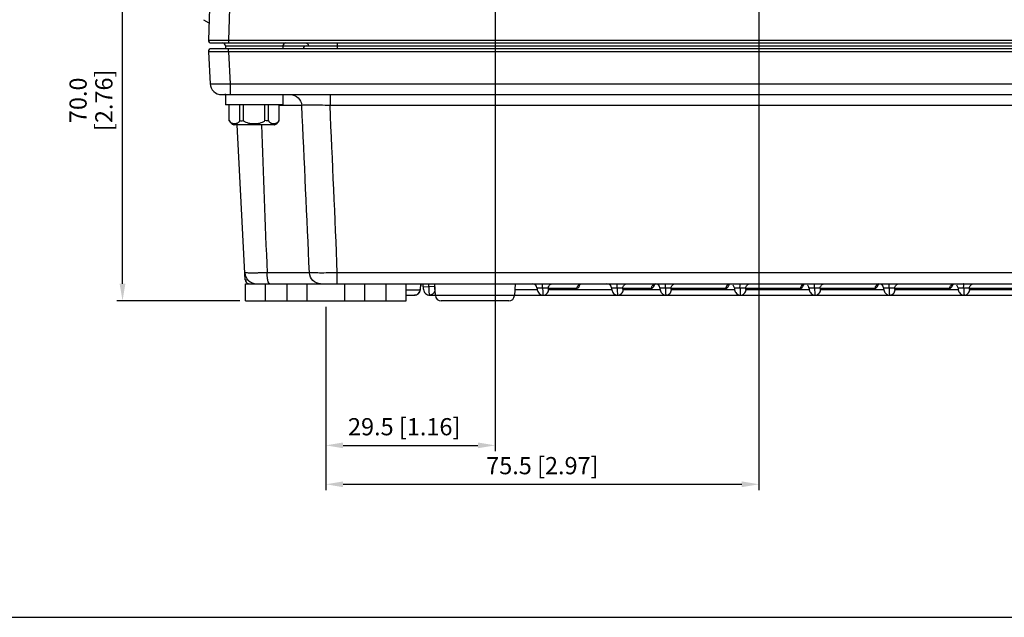
# Model space of a CAD drawing. Units: millimetres. Extents: x -1612 to 4641, y -4874 to 9.
# Drawn here: x -1232 to -1061, y -4874 to -4770 of the extents above; entities that cross this region are included whole.
import ezdxf

# ---------------------------------------------------------------- set-up
doc = ezdxf.new("R2010")
doc.units = ezdxf.units.MM
doc.header["$LTSCALE"] = 65.395
doc.header["$PDMODE"] = 3
doc.header["$PDSIZE"] = 0.3
doc.layers.get('0').update_dxf_attribs({"linetype": 'CONTINUOUS'})
doc.layers.get('Defpoints').update_dxf_attribs({"linetype": 'CONTINUOUS'})
doc.layers.add('03_ALL_AXES', color=7, linetype='CONTINUOUS')
doc.layers.add('07_ALL_FEATURES', color=7, linetype='CONTINUOUS')
doc.styles.get("Standard").update_dxf_attribs({"font": 'micross.ttf'})
doc.dimstyles.new('DIMSTYLE_1', dxfattribs={"dimtxt": 3, "dimasz": 3, "dimexe": 1, "dimexo": 1, "dimgap": 0.75, "dimtad": 1, "dimdec": 1, "dimzin": 0, "dimdsep": 46, "dimtxsty": 'Standard', "dimblk": '_FILLED', "dimblk1": '_FILLED', "dimblk2": '_FILLED', "dimcen": 0.09, "dimadec": 1, "dimazin": 0, "dimtp": 0.1, "dimtm": 0.1, "dimtfac": 1, "dimtdec": 1, "dimtofl": 0, "dimtmove": 0, "dimatfit": 3, "dimldrblk": '_FILLED', "dimfxl": 0, "dimtolj": 1, "dimtzin": 0, "dimarcsym": 0})

# ---------------------------------------------------------------- blocks, each defined once
blk = doc.blocks.new('_FILLED')
at = {"color": 0, "linetype": 'ByBlock'}
blk.add_solid([(0, 0), (-1, 0.167), (-1, -0.167)], dxfattribs=at)
blk = doc.blocks.new('*D402')
at = {"color": 0, "linetype": 'Continuous', "lineweight": -2}
for p, q in [((-1150.34, -4749.03), (-1215.29, -4749.03)), ((-1214.29, -4816.03), (-1214.29, -4752.03)), ((-1193.84, -4819.03), (-1215.29, -4819.03))]:
    blk.add_line(p, q, dxfattribs=at)
at = {"layer": 'Defpoints', "color": 0, "linetype": 'Continuous'}
for p in [(-1214.29, -4749.03), (-1149.34, -4749.03), (-1192.84, -4819.03)]:
    blk.add_point(p, dxfattribs=at)
at = {"color": 0, "linetype": 'Continuous', "lineweight": -2, "xscale": 3, "yscale": 3, "zscale": 3}
for p, rotation in [((-1214.29, -4749.03), 90), ((-1214.29, -4819.03), 270)]:
    blk.add_blockref('_FILLED', p, dxfattribs=dict(at, rotation=rotation))
at = {"color": 0, "linetype": 'Continuous', "insert": (-1223.54, -4784.03), "char_height": 3, "width": 8.1828, "attachment_point": 2, "rotation": 90, "line_spacing_factor": 0.9}
blk.add_mtext('\\A1;70.0 [2.76]', dxfattribs=at)
blk = doc.blocks.new('*D403')
at = {"color": 0, "linetype": 'Continuous', "lineweight": -2}
for p, q in [((-1149.34, -4750.03), (-1149.34, -4845.22)), ((-1178.84, -4820.03), (-1178.84, -4845.22)), ((-1175.84, -4844.22), (-1152.34, -4844.22))]:
    blk.add_line(p, q, dxfattribs=at)
at = {"layer": 'Defpoints', "color": 0, "linetype": 'Continuous'}
for p in [(-1149.34, -4749.03), (-1178.84, -4819.03), (-1149.34, -4844.22)]:
    blk.add_point(p, dxfattribs=at)
at = {"color": 0, "linetype": 'Continuous', "lineweight": -2, "xscale": 3, "yscale": 3, "zscale": 3, "rotation": 180}
blk.add_blockref('_FILLED', (-1178.84, -4844.22), dxfattribs=at)
at = {"color": 0, "linetype": 'Continuous', "lineweight": -2, "xscale": 3, "yscale": 3, "zscale": 3}
blk.add_blockref('_FILLED', (-1149.34, -4844.22), dxfattribs=at)
at = {"color": 0, "linetype": 'Continuous', "insert": (-1165.18, -4839.47), "char_height": 3, "width": 26.9438, "attachment_point": 2, "line_spacing_factor": 0.9}
blk.add_mtext('\\A1;29.5 [1.16]', dxfattribs=at)
blk = doc.blocks.new('*D404')
at = {"color": 0, "linetype": 'Continuous', "lineweight": -2}
for p, q in [((-1103.34, -4750.03), (-1103.34, -4852.01)), ((-1178.84, -4820.03), (-1178.84, -4852.01)), ((-1175.84, -4851.01), (-1106.34, -4851.01))]:
    blk.add_line(p, q, dxfattribs=at)
at = {"layer": 'Defpoints', "color": 0, "linetype": 'Continuous'}
for p in [(-1103.34, -4749.03), (-1178.84, -4819.03), (-1103.34, -4851.01)]:
    blk.add_point(p, dxfattribs=at)
at = {"color": 0, "linetype": 'Continuous', "lineweight": -2, "xscale": 3, "yscale": 3, "zscale": 3, "rotation": 180}
blk.add_blockref('_FILLED', (-1178.84, -4851.01), dxfattribs=at)
at = {"color": 0, "linetype": 'Continuous', "lineweight": -2, "xscale": 3, "yscale": 3, "zscale": 3}
blk.add_blockref('_FILLED', (-1103.34, -4851.01), dxfattribs=at)
at = {"color": 0, "linetype": 'Continuous', "insert": (-1141.09, -4846.26), "char_height": 3, "width": 27.2197, "attachment_point": 2, "line_spacing_factor": 0.9}
blk.add_mtext('\\A1;75.5 [2.97]', dxfattribs=at)

msp = doc.modelspace()

# ---------------------------------------------------------------- linework, layer by layer
at = {"color": 7, "linetype": 'Continuous'}
msp.add_line((-1533.85, -4874.22), (247.33, -4874.22), dxfattribs=at)
at = {"layer": '03_ALL_AXES', "color": 7, "linetype": 'Continuous'}
for p, q in [((-1196.34, -4783.03), (-1196.34, -4784.83)), ((-1196.34, -4783.03), (-1194.99, -4783.03)), ((-1186.34, -4783.03), (-1186.34, -4784.83)), ((-1186.34, -4784.83), (-1196.34, -4784.83)), ((-1194.9, -4788.3), (-1194.9, -4788.33)), ((-1187.83, -4788.33), (-1194.85, -4788.33)), ((-1187.78, -4788.33), (-1187.78, -4788.3))]:
    msp.add_line(p, q, dxfattribs=at)
for centre, start, end in [((-1194.22, -4786.8), 245.7507, 246.231), ((-1194.22, -4786.8), 246.231, 246.7112), ((-1194.22, -4786.8), 246.7112, 247.1914), ((-1194.22, -4786.79), 247.1914, 247.6716), ((-1188.46, -4786.79), 292.3284, 292.8086), ((-1188.46, -4786.8), 292.8086, 293.2888), ((-1188.46, -4786.8), 293.2888, 293.769), ((-1188.46, -4786.8), 293.769, 294.2493)]:
    msp.add_arc(centre, 1.65, start, end, dxfattribs=at)
at = {"layer": '07_ALL_FEATURES', "color": 7, "linetype": 'Continuous'}
for p, q in [((-1199.13, -4767.99), (-1199.32, -4773.51)), ((-1195.63, -4768.03), (-1195.82, -4773.53)), ((-1200.2, -4769.97), (-1199.22, -4770.5)), ((-1199.32, -4773.51), (-1195.82, -4773.53)), ((-1198.82, -4774.03), (-734.86, -4774.03)), ((-1198.66, -4773.51), (-1198.37, -4773.51)), ((-1198.37, -4773.51), (-1197.73, -4773.52)), ((-1197.73, -4773.52), (-1197.04, -4773.52)), ((-1197.04, -4773.52), (-1195.82, -4773.53)), ((-1195.82, -4773.53), (-1195.82, -4774.03)), ((-1195.82, -4773.53), (-737.86, -4773.53)), ((-1176.88, -4774.03), (-1176.88, -4775.03)), ((-1199.31, -4775.55), (-1199.02, -4781.13)), ((-734.87, -4775.03), (-1198.81, -4775.03)), ((-1196.34, -4774.53), (-1196.34, -4775.03)), ((-1196.34, -4774.53), (-737.34, -4774.53)), ((-1195.82, -4775.55), (-1195.82, -4775.03)), ((-1195.82, -4775.55), (-1195.53, -4781.13)), ((-737.86, -4775.55), (-1195.82, -4775.55)), ((-1186.34, -4774.53), (-1186.34, -4775.03)), ((-1195.53, -4781.13), (-1195.53, -4783.03)), ((-1195.53, -4781.13), (-738.16, -4781.13)), ((-1197.02, -4783.03), (-736.66, -4783.03)), ((-1178.11, -4783.03), (-1178.11, -4784.92)), ((-1195.7, -4787.61), (-1195.7, -4784.83)), ((-1193.82, -4787.58), (-1193.82, -4784.83)), ((-1193.22, -4787.58), (-1193.22, -4784.83)), ((-1189.46, -4787.58), (-1189.46, -4784.83)), ((-1188.86, -4787.58), (-1188.86, -4784.83)), ((-1186.98, -4787.61), (-1186.98, -4784.83)), ((-1183.05, -4784.92), (-1186.98, -4784.92)), ((-1009.57, -4784.92), (-1178.11, -4784.92)), ((-1192.88, -4815.36), (-1194.29, -4788.3)), ((-1181.7, -4814.13), (-1189.08, -4814.13)), ((-1176.84, -4816.03), (-1176.84, -4814.13)), ((-1010.84, -4814.13), (-1176.84, -4814.13)), ((-1192.84, -4819.03), (-1192.84, -4816.03)), ((-1192.84, -4816.03), (-884.45, -4816.03)), ((-1189.34, -4819.03), (-1189.34, -4816.03)), ((-1185.59, -4819.03), (-1185.59, -4816.03)), ((-1182.09, -4819.03), (-1182.09, -4816.03)), ((-1175.59, -4816.03), (-1175.59, -4819.03)), ((-1172.09, -4816.03), (-1172.09, -4819.03)), ((-1168.34, -4819.03), (-1168.34, -4816.03)), ((-1164.84, -4819.03), (-1164.84, -4816.03)), ((-1162.32, -4816.57), (-1162.3, -4816.57)), ((-1162.31, -4816.64), (-1162.3, -4816.4)), ((-1162.3, -4816.4), (-1162.28, -4816.21)), ((-1161.88, -4816.57), (-1161.9, -4816.02)), ((-1161.88, -4816.57), (-1160.88, -4816.53)), ((-1160.88, -4816.53), (-1160.86, -4816.02)), ((-1159.9, -4816.57), (-1160.88, -4816.53)), ((-1159.88, -4816.03), (-1159.9, -4816.57)), ((-1159.73, -4818.08), (-1159.84, -4816.03)), ((-1145.84, -4816.03), (-1145.95, -4818.08)), ((-1140.07, -4816.79), (-1135.04, -4816.79)), ((-1127.07, -4816.79), (-1122.04, -4816.79)), ((-1118.65, -4816.79), (-1109.04, -4816.79)), ((-1105.65, -4816.79), (-1096.04, -4816.79)), ((-1092.65, -4816.79), (-1083.04, -4816.79)), ((-1079.65, -4816.79), (-1070.04, -4816.79)), ((-1066.65, -4816.79), (-1057.04, -4816.79)), ((-1164.84, -4817.07), (-1162.43, -4817.07)), ((-1164.84, -4818.03), (-1163.41, -4818.03)), ((-1163.39, -4818.02), (-1163.39, -4818.02)), ((-1160.82, -4818.03), (-1159.73, -4818.03)), ((-1159.83, -4817.07), (-1159.79, -4817.07)), ((-1145.95, -4818.08), (-1159.73, -4818.08)), ((-1145.95, -4818.03), (-792.73, -4818.03)), ((-1141.99, -4817.07), (-1145.9, -4817.07)), ((-1128.99, -4817.07), (-1140, -4817.07)), ((-1120.57, -4817.07), (-1127, -4817.07)), ((-1107.57, -4817.07), (-1118.58, -4817.07)), ((-1094.57, -4817.07), (-1105.58, -4817.07)), ((-1081.57, -4817.07), (-1092.58, -4817.07)), ((-1068.57, -4817.07), (-1079.58, -4817.07)), ((-1055.57, -4817.07), (-1066.58, -4817.07)), ((-1192.84, -4819.03), (-1164.84, -4819.03)), ((-1146.95, -4819.03), (-1158.73, -4819.03))]:
    msp.add_line(p, q, dxfattribs=at)
for points in [[(-1199.32, -4773.51), (-1199.27, -4773.51), (-1199.13, -4773.51), (-1198.66, -4773.51)], [(-1163.39, -4818.02), (-1163.28, -4818.02), (-1163.05, -4817.96), (-1162.86, -4817.86), (-1162.69, -4817.73), (-1162.56, -4817.57), (-1162.47, -4817.4), (-1162.41, -4817.23), (-1162.36, -4817.06), (-1162.33, -4816.86), (-1162.31, -4816.64)], [(-1162.28, -4816.21), (-1162.26, -4816.04), (-1162.26, -4816.03)], [(-1161.88, -4816.57), (-1161.88, -4816.64), (-1161.85, -4816.86), (-1161.82, -4817.06), (-1161.78, -4817.24), (-1161.71, -4817.41), (-1161.62, -4817.57), (-1161.49, -4817.73), (-1161.32, -4817.86), (-1161.13, -4817.96), (-1160.9, -4818.02), (-1160.79, -4818.02)], [(-1142.03, -4816.75), (-1142.02, -4816.89), (-1141.99, -4817.07), (-1141.94, -4817.25), (-1141.88, -4817.41), (-1141.78, -4817.57), (-1141.66, -4817.73), (-1141.49, -4817.86), (-1141.3, -4817.96), (-1141.07, -4818.02), (-1140.96, -4818.02)], [(-1129.03, -4816.75), (-1129.02, -4816.89), (-1128.99, -4817.07), (-1128.94, -4817.25), (-1128.88, -4817.41), (-1128.78, -4817.57), (-1128.66, -4817.73), (-1128.49, -4817.86), (-1128.3, -4817.96), (-1128.07, -4818.02), (-1127.96, -4818.02)], [(-1121.59, -4816.14), (-1121.6, -4816.15), (-1121.57, -4816.13), (-1121.46, -4816.06), (-1121.33, -4816.04)], [(-1120.62, -4816.75), (-1120.6, -4816.91), (-1120.57, -4817.09), (-1120.52, -4817.26), (-1120.46, -4817.42), (-1120.36, -4817.58), (-1120.23, -4817.74), (-1120.07, -4817.87), (-1119.87, -4817.96), (-1119.65, -4818.02), (-1119.54, -4818.02)], [(-1108.59, -4816.14), (-1108.6, -4816.15), (-1108.57, -4816.13), (-1108.46, -4816.06), (-1108.33, -4816.04)], [(-1107.62, -4816.75), (-1107.6, -4816.91), (-1107.57, -4817.09), (-1107.52, -4817.26), (-1107.46, -4817.42), (-1107.36, -4817.58), (-1107.23, -4817.74), (-1107.07, -4817.87), (-1106.87, -4817.96), (-1106.65, -4818.02), (-1106.54, -4818.02)], [(-1095.59, -4816.14), (-1095.6, -4816.15), (-1095.57, -4816.13), (-1095.46, -4816.06), (-1095.33, -4816.04)], [(-1094.62, -4816.75), (-1094.6, -4816.91), (-1094.57, -4817.09), (-1094.52, -4817.26), (-1094.46, -4817.42), (-1094.36, -4817.58), (-1094.23, -4817.74), (-1094.07, -4817.87), (-1093.87, -4817.96), (-1093.65, -4818.02), (-1093.54, -4818.02)], [(-1082.59, -4816.14), (-1082.6, -4816.15), (-1082.57, -4816.13), (-1082.46, -4816.06), (-1082.33, -4816.04)], [(-1081.62, -4816.75), (-1081.6, -4816.91), (-1081.57, -4817.09), (-1081.52, -4817.26), (-1081.46, -4817.42), (-1081.36, -4817.58), (-1081.23, -4817.74), (-1081.07, -4817.87), (-1080.87, -4817.96), (-1080.65, -4818.02), (-1080.54, -4818.02)], [(-1069.59, -4816.14), (-1069.6, -4816.15), (-1069.57, -4816.13), (-1069.46, -4816.06), (-1069.33, -4816.04)], [(-1068.62, -4816.75), (-1068.6, -4816.91), (-1068.57, -4817.09), (-1068.52, -4817.26), (-1068.46, -4817.42), (-1068.36, -4817.58), (-1068.23, -4817.74), (-1068.07, -4817.87), (-1067.87, -4817.96), (-1067.65, -4818.02), (-1067.54, -4818.02)]]:
    msp.add_lwpolyline(points, dxfattribs=at)
for centre, radius, start, end in [((-1198.82, -4773.53), 0.5, 178, 270), ((-1196.84, -4774.53), 0.5, 0, 90), ((-1185.84, -4774.53), 0.5, 90, 180), ((-1198.81, -4775.53), 0.5, 90, 183), ((-1197.02, -4781.03), 2, 183, 270), ((-1196.47, -4785.03), 2, 84.9513, 90), ((-10373.37, -5224.97), 9200.85, 2.559231, 2.741319), ((-8517.38, -5118.53), 7346.85, 2.374578, 2.602588), ((-1194.28, -4786.83), 1.62, 208.7266, 247.3801), ((-1188.4, -4786.83), 1.62, 292.6199, 331.2734), ((7892.5, -4460.77), 9088.46, 182.065346, 182.228226), ((-1190.94, -4814.03), 2, 183, 270), ((-1192.18, -4815.33), 0.7, 183, 255.5004), ((-1153.85, -4816.94), 8.48, 176.171, 177.4636), ((-1154.41, -4816.9), 7.91, 174.0845, 176.1911), ((-1142.83, -4816.83), 0.8, 5.3173, 90), ((-1129.83, -4816.83), 0.8, 5.3173, 90), ((-1121.41, -4816.83), 0.8, 5.314, 90), ((-1108.41, -4816.83), 0.8, 5.3138, 44.7539), ((-1095.41, -4816.83), 0.8, 5.3138, 44.754), ((-1082.41, -4816.83), 0.8, 5.314, 90), ((-1069.41, -4816.83), 0.8, 5.314, 44.7899), ((-1163.42, -4817.03), 0.993, 282.1368, 287.0655), ((-1163.42, -4817.04), 0.986, 287.0432, 299.4366), ((-1163.42, -4817.04), 0.984, 299.5665, 314.1968), ((-1160.82, -4817.04), 0.984, 299.5195, 314.1969), ((-1158.73, -4818.03), 1, 183, 270), ((-1146.95, -4818.03), 1, 270, 357)]:
    msp.add_arc(centre, radius, start, end, dxfattribs=at)
for points, knots in [([(-1182.36, -4774.03), (-1182.23, -4774.03), (-1181.97, -4774.13), (-1181.86, -4774.4), (-1181.86, -4774.53)], [0, 0, 0, 0, 0.499578, 1, 1, 1, 1]), ([(-1195.82, -4775.55), (-1196.26, -4775.55), (-1196.91, -4775.56), (-1197.74, -4775.56), (-1198.26, -4775.56), (-1198.69, -4775.56), (-1198.98, -4775.56), (-1199.15, -4775.56), (-1199.24, -4775.56), (-1199.28, -4775.55), (-1199.31, -4775.56), (-1199.31, -4775.55)], [0, 0, 0, 0, 0.383112, 0.555983, 0.707412, 0.831618, 0.923862, 0.956874, 0.980691, 0.995098, 1, 1, 1, 1]), ([(-1182.26, -4774.53), (-1182.39, -4774.53), (-1182.66, -4774.63), (-1182.76, -4774.9), (-1182.76, -4775.03)], [0, 0, 0, 0, 0.499539, 1, 1, 1, 1]), ([(-1199.02, -4781.13), (-1199.02, -4781.14), (-1198.99, -4781.14), (-1198.95, -4781.15), (-1198.86, -4781.16), (-1198.69, -4781.17), (-1198.39, -4781.17), (-1197.96, -4781.17), (-1197.44, -4781.17), (-1196.62, -4781.16), (-1195.97, -4781.14), (-1195.53, -4781.13)], [0, 0, 0, 0, 0.005691, 0.020415, 0.044454, 0.077626, 0.170099, 0.294349, 0.445622, 0.618137, 1, 1, 1, 1]), ([(-1185.03, -4783.03), (-1184.54, -4783.03), (-1183.52, -4783.43), (-1183.08, -4784.43), (-1183.05, -4784.92)], [0, 0, 0, 0, 0.498313, 1, 1, 1, 1]), ([(-1178.11, -4784.92), (-1178.69, -4784.91), (-1179.78, -4784.9), (-1181.25, -4784.88), (-1182.31, -4784.9), (-1182.87, -4784.9), (-1183.05, -4784.92)], [0, 0, 0, 0, 0.353803, 0.662759, 0.887647, 1, 1, 1, 1]), ([(-1195.7, -4787.58), (-1195.64, -4787.67), (-1195.51, -4787.84), (-1195.27, -4788), (-1195.01, -4788.08), (-1194.76, -4788.1), (-1194.51, -4788.08), (-1194.26, -4788), (-1194.01, -4787.84), (-1193.88, -4787.67), (-1193.82, -4787.58)], [0, 0, 0, 0, 0.147927, 0.273666, 0.388837, 0.500063, 0.611284, 0.726443, 0.852158, 1, 1, 1, 1]), ([(-1193.82, -4787.58), (-1193.77, -4787.59), (-1193.57, -4787.61), (-1193.37, -4787.61), (-1193.22, -4787.58)], [0, 0, 0, 0, 0.250668, 1, 1, 1, 1]), ([(-1193.22, -4787.58), (-1193.09, -4787.69), (-1192.8, -4787.85), (-1192.33, -4788), (-1191.84, -4788.08), (-1191.34, -4788.1), (-1190.84, -4788.08), (-1190.35, -4788), (-1189.88, -4787.85), (-1189.59, -4787.69), (-1189.46, -4787.58)], [0, 0, 0, 0, 0.124865, 0.249896, 0.374974, 0.500065, 0.625151, 0.750214, 0.875209, 1, 1, 1, 1]), ([(-1188.86, -4787.58), (-1188.91, -4787.59), (-1189.11, -4787.61), (-1189.31, -4787.61), (-1189.46, -4787.58)], [0, 0, 0, 0, 0.250656, 1, 1, 1, 1]), ([(-1188.86, -4787.58), (-1188.8, -4787.67), (-1188.67, -4787.84), (-1188.42, -4788), (-1188.17, -4788.08), (-1187.92, -4788.1), (-1187.67, -4788.08), (-1187.42, -4788), (-1187.17, -4787.84), (-1187.04, -4787.67), (-1186.98, -4787.58)], [0, 0, 0, 0, 0.147936, 0.273671, 0.388833, 0.500053, 0.611276, 0.72644, 0.852156, 1, 1, 1, 1]), ([(-1189.08, -4814.13), (-1189.6, -4814.14), (-1190.33, -4814.15), (-1191.25, -4814.16), (-1191.82, -4814.16), (-1192.28, -4814.16), (-1192.59, -4814.15), (-1192.77, -4814.15), (-1192.86, -4814.15), (-1192.9, -4814.14), (-1192.94, -4814.14), (-1192.94, -4814.13)], [0, 0, 0, 0, 0.398034, 0.570574, 0.718904, 0.838911, 0.927193, 0.958629, 0.981277, 0.995046, 1, 1, 1, 1]), ([(-1188.8, -4815.88), (-1188.92, -4815.67), (-1189.03, -4815.07), (-1189.08, -4814.48), (-1189.08, -4814.13)], [0, 0, 0, 0, 0.404057, 1, 1, 1, 1]), ([(-1176.84, -4814.13), (-1177.87, -4814.15), (-1179.28, -4814.16), (-1180.9, -4814.15), (-1181.49, -4814.15), (-1181.7, -4814.13)], [0, 0, 0, 0, 0.637756, 0.867028, 1, 1, 1, 1]), ([(-1179.76, -4816.03), (-1180.24, -4816.03), (-1181.25, -4815.62), (-1181.68, -4814.62), (-1181.7, -4814.13)], [0, 0, 0, 0, 0.495415, 1, 1, 1, 1]), ([(-1192.88, -4815.36), (-1192.88, -4815.37), (-1192.81, -4815.36), (-1192.75, -4815.38), (-1192.59, -4815.37), (-1192.48, -4815.37), (-1192.41, -4815.37)], [0, 0, 0, 0, 0.065448, 0.257263, 0.571275, 1, 1, 1, 1]), ([(-1188.63, -4816.03), (-1188.64, -4816.03), (-1188.72, -4816.01), (-1188.77, -4815.94), (-1188.8, -4815.88)], [0, 0, 0, 0, 0.193433, 1, 1, 1, 1]), ([(-1162.43, -4817.07), (-1162.41, -4817.07), (-1162.38, -4817.01), (-1162.34, -4816.85), (-1162.33, -4816.69), (-1162.32, -4816.57)], [0, 0, 0, 0, 0.098745, 0.314393, 1, 1, 1, 1]), ([(-1160.88, -4816.53), (-1160.88, -4816.72), (-1160.88, -4817.07), (-1160.86, -4817.48), (-1160.85, -4817.76), (-1160.82, -4817.88), (-1160.83, -4818.02), (-1160.79, -4818.02)], [0, 0, 0, 0, 0.38091, 0.704158, 0.828249, 0.920803, 1, 1, 1, 1]), ([(-1159.9, -4816.57), (-1159.9, -4816.69), (-1159.9, -4816.85), (-1159.88, -4817.01), (-1159.85, -4817.07), (-1159.83, -4817.07)], [0, 0, 0, 0, 0.689626, 0.904203, 1, 1, 1, 1]), ([(-1142.03, -4816.75), (-1142.04, -4816.73), (-1141.89, -4816.73), (-1141.73, -4816.72), (-1141.4, -4816.72), (-1141.18, -4816.72), (-1141.05, -4816.72)], [0, 0, 0, 0, 0.075274, 0.289515, 0.614558, 1, 1, 1, 1]), ([(-1141.06, -4816.72), (-1141.06, -4816.63), (-1141.05, -4816.46), (-1141.05, -4816.27), (-1141.05, -4816.15), (-1141.05, -4816.08), (-1141.06, -4816.05), (-1141.05, -4816.03), (-1141.05, -4816.03)], [0, 0, 0, 0, 0.391561, 0.714619, 0.836361, 0.926106, 0.981218, 1, 1, 1, 1]), ([(-1141.05, -4816.72), (-1141.06, -4816.89), (-1141.03, -4817.19), (-1141.03, -4817.63), (-1140.99, -4817.83), (-1140.99, -4818.02), (-1140.96, -4818.02)], [0, 0, 0, 0, 0.389518, 0.710434, 0.922147, 1, 1, 1, 1]), ([(-1141.05, -4816.72), (-1140.93, -4816.72), (-1140.72, -4816.72), (-1140.42, -4816.73), (-1140.22, -4816.73), (-1140.09, -4816.76), (-1140.07, -4816.79)], [0, 0, 0, 0, 0.352051, 0.658221, 0.87906, 1, 1, 1, 1]), ([(-1140.07, -4816.79), (-1140.06, -4816.59), (-1139.88, -4816.19), (-1139.48, -4816.03), (-1139.28, -4816.03)], [0, 0, 0, 0, 0.502646, 1, 1, 1, 1]), ([(-1140, -4817.07), (-1140.03, -4817.07), (-1140.06, -4816.93), (-1140.06, -4816.86), (-1140.07, -4816.79)], [0, 0, 0, 0, 0.295676, 1, 1, 1, 1]), ([(-1135.04, -4816.79), (-1135.03, -4816.59), (-1134.86, -4816.19), (-1134.45, -4816.03), (-1134.26, -4816.03)], [0, 0, 0, 0, 0.502612, 1, 1, 1, 1]), ([(-1135.04, -4816.79), (-1134.93, -4816.79), (-1134.66, -4816.55), (-1134.55, -4816.27), (-1134.47, -4816.08)], [0, 0, 0, 0, 0.357968, 1, 1, 1, 1]), ([(-1129.03, -4816.75), (-1129.04, -4816.73), (-1128.89, -4816.73), (-1128.73, -4816.72), (-1128.4, -4816.72), (-1128.18, -4816.72), (-1128.05, -4816.72)], [0, 0, 0, 0, 0.075274, 0.289515, 0.614558, 1, 1, 1, 1]), ([(-1128.06, -4816.72), (-1128.06, -4816.63), (-1128.05, -4816.46), (-1128.05, -4816.27), (-1128.05, -4816.15), (-1128.05, -4816.08), (-1128.06, -4816.05), (-1128.05, -4816.03), (-1128.05, -4816.03)], [0, 0, 0, 0, 0.391561, 0.71462, 0.836361, 0.926106, 0.981219, 1, 1, 1, 1]), ([(-1128.05, -4816.72), (-1128.06, -4816.89), (-1128.03, -4817.19), (-1128.03, -4817.63), (-1127.99, -4817.83), (-1127.99, -4818.02), (-1127.96, -4818.02)], [0, 0, 0, 0, 0.389518, 0.710434, 0.922147, 1, 1, 1, 1]), ([(-1128.05, -4816.72), (-1127.93, -4816.72), (-1127.72, -4816.72), (-1127.42, -4816.73), (-1127.22, -4816.73), (-1127.09, -4816.76), (-1127.07, -4816.79)], [0, 0, 0, 0, 0.352053, 0.658219, 0.879057, 1, 1, 1, 1]), ([(-1127.07, -4816.79), (-1127.06, -4816.59), (-1126.88, -4816.19), (-1126.48, -4816.03), (-1126.28, -4816.03)], [0, 0, 0, 0, 0.502646, 1, 1, 1, 1]), ([(-1127, -4817.07), (-1127.03, -4817.07), (-1127.06, -4816.93), (-1127.06, -4816.86), (-1127.07, -4816.79)], [0, 0, 0, 0, 0.295676, 1, 1, 1, 1]), ([(-1122.04, -4816.79), (-1122.03, -4816.61), (-1121.89, -4816.25), (-1121.56, -4816.07), (-1121.38, -4816.04)], [0, 0, 0, 0, 0.502151, 1, 1, 1, 1]), ([(-1122.04, -4816.79), (-1122.01, -4816.79), (-1121.87, -4816.76), (-1121.77, -4816.64), (-1121.71, -4816.54)], [0, 0, 0, 0, 0.196166, 1, 1, 1, 1]), ([(-1121.71, -4816.54), (-1121.69, -4816.51), (-1121.6, -4816.37), (-1121.52, -4816.21), (-1121.47, -4816.08)], [0, 0, 0, 0, 0.213791, 1, 1, 1, 1]), ([(-1120.62, -4816.75), (-1120.62, -4816.73), (-1120.47, -4816.73), (-1120.32, -4816.71), (-1119.99, -4816.72), (-1119.76, -4816.72), (-1119.63, -4816.72)], [0, 0, 0, 0, 0.075283, 0.289523, 0.614648, 1, 1, 1, 1]), ([(-1119.64, -4816.72), (-1119.64, -4816.63), (-1119.63, -4816.46), (-1119.63, -4816.27), (-1119.63, -4816.15), (-1119.64, -4816.08), (-1119.63, -4816.05), (-1119.64, -4816.03), (-1119.63, -4816.03)], [0, 0, 0, 0, 0.391607, 0.714681, 0.836413, 0.926147, 0.981251, 1, 1, 1, 1]), ([(-1119.63, -4816.72), (-1119.52, -4816.72), (-1119.3, -4816.72), (-1119, -4816.73), (-1118.8, -4816.73), (-1118.67, -4816.76), (-1118.65, -4816.79)], [0, 0, 0, 0, 0.352234, 0.658323, 0.879034, 1, 1, 1, 1]), ([(-1119.63, -4816.72), (-1119.63, -4816.89), (-1119.62, -4817.2), (-1119.61, -4817.56), (-1119.6, -4817.8), (-1119.57, -4817.91), (-1119.58, -4818.02), (-1119.54, -4818.02)], [0, 0, 0, 0, 0.389804, 0.710726, 0.832361, 0.922698, 1, 1, 1, 1]), ([(-1118.65, -4816.79), (-1118.64, -4816.59), (-1118.47, -4816.19), (-1118.06, -4816.03), (-1117.86, -4816.03)], [0, 0, 0, 0, 0.502646, 1, 1, 1, 1]), ([(-1118.58, -4817.07), (-1118.61, -4817.07), (-1118.64, -4816.93), (-1118.65, -4816.86), (-1118.65, -4816.79)], [0, 0, 0, 0, 0.295671, 1, 1, 1, 1]), ([(-1109.04, -4816.79), (-1109.03, -4816.61), (-1108.89, -4816.25), (-1108.56, -4816.07), (-1108.38, -4816.04)], [0, 0, 0, 0, 0.502151, 1, 1, 1, 1]), ([(-1109.04, -4816.79), (-1109.01, -4816.79), (-1108.87, -4816.76), (-1108.77, -4816.64), (-1108.71, -4816.54)], [0, 0, 0, 0, 0.196166, 1, 1, 1, 1]), ([(-1108.71, -4816.54), (-1108.69, -4816.51), (-1108.6, -4816.37), (-1108.52, -4816.21), (-1108.47, -4816.08)], [0, 0, 0, 0, 0.213791, 1, 1, 1, 1]), ([(-1107.62, -4816.75), (-1107.62, -4816.73), (-1107.47, -4816.73), (-1107.32, -4816.71), (-1106.99, -4816.72), (-1106.76, -4816.72), (-1106.63, -4816.72)], [0, 0, 0, 0, 0.075232, 0.289393, 0.614489, 1, 1, 1, 1]), ([(-1106.64, -4816.72), (-1106.64, -4816.63), (-1106.63, -4816.46), (-1106.63, -4816.27), (-1106.63, -4816.15), (-1106.63, -4816.08), (-1106.64, -4816.05), (-1106.63, -4816.03), (-1106.63, -4816.03)], [0, 0, 0, 0, 0.391601, 0.714675, 0.836406, 0.92614, 0.981246, 1, 1, 1, 1]), ([(-1106.63, -4816.72), (-1106.52, -4816.72), (-1106.3, -4816.72), (-1106, -4816.73), (-1105.8, -4816.73), (-1105.67, -4816.76), (-1105.65, -4816.79)], [0, 0, 0, 0, 0.352228, 0.658318, 0.879031, 1, 1, 1, 1]), ([(-1106.63, -4816.72), (-1106.63, -4816.89), (-1106.62, -4817.2), (-1106.61, -4817.56), (-1106.6, -4817.8), (-1106.57, -4817.91), (-1106.58, -4818.02), (-1106.54, -4818.02)], [0, 0, 0, 0, 0.389804, 0.710726, 0.832361, 0.922698, 1, 1, 1, 1]), ([(-1105.65, -4816.79), (-1105.64, -4816.59), (-1105.47, -4816.19), (-1105.06, -4816.03), (-1104.86, -4816.03)], [0, 0, 0, 0, 0.502646, 1, 1, 1, 1]), ([(-1105.58, -4817.07), (-1105.61, -4817.07), (-1105.64, -4816.93), (-1105.65, -4816.86), (-1105.65, -4816.79)], [0, 0, 0, 0, 0.295671, 1, 1, 1, 1]), ([(-1096.04, -4816.79), (-1096.03, -4816.61), (-1095.89, -4816.25), (-1095.56, -4816.07), (-1095.38, -4816.04)], [0, 0, 0, 0, 0.502151, 1, 1, 1, 1]), ([(-1096.04, -4816.79), (-1096.01, -4816.79), (-1095.87, -4816.76), (-1095.77, -4816.64), (-1095.71, -4816.54)], [0, 0, 0, 0, 0.196166, 1, 1, 1, 1]), ([(-1095.71, -4816.54), (-1095.69, -4816.51), (-1095.6, -4816.37), (-1095.52, -4816.21), (-1095.47, -4816.08)], [0, 0, 0, 0, 0.213791, 1, 1, 1, 1]), ([(-1094.62, -4816.75), (-1094.62, -4816.73), (-1094.47, -4816.73), (-1094.32, -4816.71), (-1093.99, -4816.72), (-1093.76, -4816.72), (-1093.63, -4816.72)], [0, 0, 0, 0, 0.075232, 0.289393, 0.614489, 1, 1, 1, 1]), ([(-1093.64, -4816.72), (-1093.64, -4816.63), (-1093.63, -4816.46), (-1093.63, -4816.27), (-1093.63, -4816.15), (-1093.63, -4816.08), (-1093.64, -4816.05), (-1093.63, -4816.03), (-1093.63, -4816.03)], [0, 0, 0, 0, 0.391601, 0.714675, 0.836406, 0.92614, 0.981246, 1, 1, 1, 1]), ([(-1093.63, -4816.72), (-1093.52, -4816.72), (-1093.3, -4816.72), (-1093, -4816.73), (-1092.8, -4816.73), (-1092.67, -4816.76), (-1092.65, -4816.79)], [0, 0, 0, 0, 0.352235, 0.658329, 0.87904, 1, 1, 1, 1]), ([(-1093.63, -4816.72), (-1093.63, -4816.89), (-1093.62, -4817.2), (-1093.61, -4817.56), (-1093.6, -4817.8), (-1093.57, -4817.91), (-1093.58, -4818.02), (-1093.54, -4818.02)], [0, 0, 0, 0, 0.389803, 0.710726, 0.832361, 0.922698, 1, 1, 1, 1]), ([(-1092.65, -4816.79), (-1092.64, -4816.59), (-1092.47, -4816.19), (-1092.06, -4816.03), (-1091.86, -4816.03)], [0, 0, 0, 0, 0.502646, 1, 1, 1, 1]), ([(-1092.58, -4817.07), (-1092.61, -4817.07), (-1092.64, -4816.93), (-1092.65, -4816.86), (-1092.65, -4816.79)], [0, 0, 0, 0, 0.295671, 1, 1, 1, 1]), ([(-1083.04, -4816.79), (-1083.03, -4816.61), (-1082.89, -4816.25), (-1082.56, -4816.07), (-1082.38, -4816.04)], [0, 0, 0, 0, 0.502151, 1, 1, 1, 1]), ([(-1083.04, -4816.79), (-1083.01, -4816.79), (-1082.87, -4816.76), (-1082.77, -4816.64), (-1082.71, -4816.54)], [0, 0, 0, 0, 0.196166, 1, 1, 1, 1]), ([(-1082.71, -4816.54), (-1082.69, -4816.51), (-1082.6, -4816.37), (-1082.52, -4816.21), (-1082.47, -4816.08)], [0, 0, 0, 0, 0.213791, 1, 1, 1, 1]), ([(-1081.62, -4816.75), (-1081.62, -4816.73), (-1081.47, -4816.73), (-1081.32, -4816.71), (-1080.99, -4816.72), (-1080.76, -4816.72), (-1080.63, -4816.72)], [0, 0, 0, 0, 0.075284, 0.289525, 0.614649, 1, 1, 1, 1]), ([(-1080.64, -4816.72), (-1080.63, -4816.63), (-1080.63, -4816.46), (-1080.63, -4816.27), (-1080.63, -4816.15), (-1080.64, -4816.08), (-1080.63, -4816.05), (-1080.64, -4816.03), (-1080.63, -4816.03)], [0, 0, 0, 0, 0.391603, 0.714672, 0.836405, 0.926138, 0.981242, 1, 1, 1, 1]), ([(-1080.63, -4816.72), (-1080.52, -4816.72), (-1080.3, -4816.72), (-1080, -4816.73), (-1079.8, -4816.73), (-1079.67, -4816.76), (-1079.65, -4816.79)], [0, 0, 0, 0, 0.352241, 0.658315, 0.879016, 1, 1, 1, 1]), ([(-1080.63, -4816.72), (-1080.63, -4816.89), (-1080.62, -4817.2), (-1080.61, -4817.56), (-1080.6, -4817.8), (-1080.57, -4817.91), (-1080.58, -4818.02), (-1080.54, -4818.02)], [0, 0, 0, 0, 0.389805, 0.710726, 0.832362, 0.922698, 1, 1, 1, 1]), ([(-1079.65, -4816.79), (-1079.64, -4816.59), (-1079.47, -4816.19), (-1079.06, -4816.03), (-1078.86, -4816.03)], [0, 0, 0, 0, 0.502646, 1, 1, 1, 1]), ([(-1079.58, -4817.07), (-1079.61, -4817.07), (-1079.64, -4816.93), (-1079.65, -4816.86), (-1079.65, -4816.79)], [0, 0, 0, 0, 0.295671, 1, 1, 1, 1]), ([(-1070.04, -4816.79), (-1070.03, -4816.61), (-1069.89, -4816.25), (-1069.56, -4816.07), (-1069.38, -4816.04)], [0, 0, 0, 0, 0.502151, 1, 1, 1, 1]), ([(-1070.04, -4816.79), (-1070.01, -4816.79), (-1069.87, -4816.76), (-1069.77, -4816.64), (-1069.71, -4816.54)], [0, 0, 0, 0, 0.196166, 1, 1, 1, 1]), ([(-1069.71, -4816.54), (-1069.69, -4816.51), (-1069.6, -4816.37), (-1069.52, -4816.21), (-1069.47, -4816.08)], [0, 0, 0, 0, 0.213791, 1, 1, 1, 1]), ([(-1068.62, -4816.75), (-1068.62, -4816.73), (-1068.47, -4816.73), (-1068.32, -4816.71), (-1067.99, -4816.72), (-1067.76, -4816.72), (-1067.63, -4816.72)], [0, 0, 0, 0, 0.075283, 0.289521, 0.614645, 1, 1, 1, 1]), ([(-1067.64, -4816.72), (-1067.64, -4816.63), (-1067.63, -4816.46), (-1067.63, -4816.27), (-1067.63, -4816.15), (-1067.64, -4816.08), (-1067.63, -4816.05), (-1067.64, -4816.03), (-1067.63, -4816.03)], [0, 0, 0, 0, 0.391607, 0.714681, 0.836413, 0.926147, 0.981251, 1, 1, 1, 1]), ([(-1067.63, -4816.72), (-1067.52, -4816.72), (-1067.3, -4816.72), (-1067, -4816.73), (-1066.8, -4816.73), (-1066.67, -4816.76), (-1066.65, -4816.79)], [0, 0, 0, 0, 0.352235, 0.658323, 0.879033, 1, 1, 1, 1]), ([(-1067.63, -4816.72), (-1067.63, -4816.89), (-1067.62, -4817.2), (-1067.61, -4817.56), (-1067.6, -4817.8), (-1067.57, -4817.91), (-1067.58, -4818.02), (-1067.54, -4818.02)], [0, 0, 0, 0, 0.389804, 0.710726, 0.832361, 0.922698, 1, 1, 1, 1]), ([(-1066.65, -4816.79), (-1066.64, -4816.59), (-1066.47, -4816.19), (-1066.06, -4816.03), (-1065.86, -4816.03)], [0, 0, 0, 0, 0.502646, 1, 1, 1, 1]), ([(-1066.58, -4817.07), (-1066.61, -4817.07), (-1066.64, -4816.93), (-1066.65, -4816.86), (-1066.65, -4816.79)], [0, 0, 0, 0, 0.295671, 1, 1, 1, 1]), ([(-1140.98, -4818.03), (-1140.74, -4818.03), (-1140.23, -4817.82), (-1140.01, -4817.32), (-1140, -4817.07)], [0, 0, 0, 0, 0.497102, 1, 1, 1, 1]), ([(-1127.98, -4818.03), (-1127.74, -4818.03), (-1127.23, -4817.82), (-1127.01, -4817.32), (-1127, -4817.07)], [0, 0, 0, 0, 0.497102, 1, 1, 1, 1]), ([(-1119.57, -4818.03), (-1119.32, -4818.03), (-1118.81, -4817.82), (-1118.6, -4817.32), (-1118.58, -4817.07)], [0, 0, 0, 0, 0.497102, 1, 1, 1, 1]), ([(-1106.57, -4818.03), (-1106.32, -4818.03), (-1105.81, -4817.82), (-1105.6, -4817.32), (-1105.58, -4817.07)], [0, 0, 0, 0, 0.497102, 1, 1, 1, 1]), ([(-1093.57, -4818.03), (-1093.32, -4818.03), (-1092.81, -4817.82), (-1092.6, -4817.32), (-1092.58, -4817.07)], [0, 0, 0, 0, 0.497102, 1, 1, 1, 1]), ([(-1080.57, -4818.03), (-1080.32, -4818.03), (-1079.81, -4817.82), (-1079.6, -4817.32), (-1079.58, -4817.07)], [0, 0, 0, 0, 0.497102, 1, 1, 1, 1]), ([(-1067.57, -4818.03), (-1067.32, -4818.03), (-1066.81, -4817.82), (-1066.6, -4817.32), (-1066.58, -4817.07)], [0, 0, 0, 0, 0.497102, 1, 1, 1, 1])]:
    msp.add_open_spline(points, degree=3, knots=knots, dxfattribs=at)
for points in [[(-1163.21, -4818), (-1163.28, -4818.02), (-1163.35, -4818.03), (-1163.41, -4818.03)], [(-1162.43, -4817.07), (-1162.44, -4817.32), (-1162.56, -4817.57), (-1162.73, -4817.75)], [(-1160.34, -4817.9), (-1160.47, -4817.98), (-1160.64, -4818.02), (-1160.79, -4818.02)], [(-1159.83, -4817.07), (-1159.84, -4817.32), (-1159.96, -4817.57), (-1160.14, -4817.75)]]:
    msp.add_open_spline(points, degree=3, dxfattribs=at)

# ---------------------------------------------------------------- dimensions: what is measured, and where the dimension line sits
at = {"color": 2, "linetype": 'Continuous'}
dim = msp.add_linear_dim(base=(-1214.29, -4749.03), p1=(-1192.84, -4819.03), p2=(-1149.34, -4749.03), angle=90, dimstyle='DIMSTYLE_1', dxfattribs=at)
dim.commit()
dim.dimension.update_dxf_attribs({"geometry": '*D402', "text_midpoint": (-1214.29, -4784.03), "dimtype": 160})
for base, p2, picture, middle in [((-1149.34, -4844.22), (-1149.34, -4749.03), '*D403', (-1165.18, -4844.22)), ((-1103.34, -4851.01), (-1103.34, -4749.03), '*D404', (-1141.09, -4851.01))]:
    dim = msp.add_linear_dim(base=base, p1=(-1178.84, -4819.03), p2=p2, dimstyle='DIMSTYLE_1', dxfattribs=at)
    dim.commit()
    dim.dimension.update_dxf_attribs({"geometry": picture, "text_midpoint": middle, "dimtype": 160})

doc.saveas('drawing.dxf')
